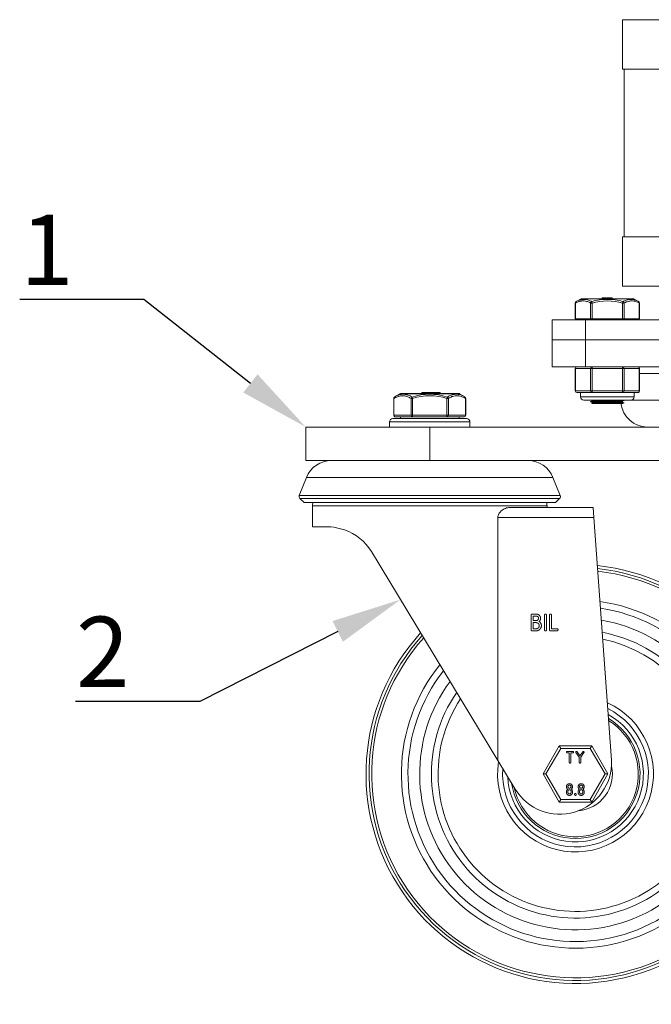
# Model space of a CAD drawing. Units: millimetres. Extents: x 10 to 287, y 10 to 200.
# Drawn here: x 73 to 104, y 59 to 108 of the extents above; entities that cross this region are included whole.
import ezdxf
from ezdxf import colors
from ezdxf.entities.mleader import LeaderData, LeaderLine
from ezdxf.math import Vec2, Vec3

# ---------------------------------------------------------------- set-up
doc = ezdxf.new("R2010")
doc.units = ezdxf.units.MM
doc.header["$LTSCALE"] = 0.75
for name, color, linetype, lineweight in [('Leaders', 7, 'Continuous', 13), ('Visible', 7, 'Continuous', 13), ('Visible Narrow', 7, 'Continuous', 13)]:
    doc.layers.add(name, color=color, linetype=linetype, lineweight=lineweight)
doc.styles.get("Standard").update_dxf_attribs({"font": 'arial.ttf'})

msp = doc.modelspace()

# ---------------------------------------------------------------- linework, layer by layer
at = {"layer": 'Visible', "extrusion": (0, 1, 0)}
for p, q in [((103.009485, 107.83518), (105.009485, 107.83518)), ((103.009485, 107.83518), (103.009485, 105.376847)), ((103.009485, 105.376847), (105.009485, 105.376847)), ((103.092818, 105.376847), (103.092818, 97.043514)), ((105.009485, 97.043514), (103.009485, 97.043514)), ((103.009485, 97.043514), (103.009485, 94.58518)), ((105.009485, 94.58518), (103.009485, 94.58518)), ((102.002671, 94.001847), (102.002714, 94.001847)), ((102.002671, 94.001847), (102.002671, 93.96018)), ((102.002714, 94.001847), (102.002716, 94.001847)), ((102.002714, 94.001847), (102.002714, 93.96018)), ((102.002716, 94.001847), (102.17402, 94.001847)), ((102.002716, 94.001847), (102.002716, 93.96018)), ((102.185787, 94.001847), (102.17402, 94.001847)), ((102.17402, 94.001847), (102.17402, 93.96018)), ((102.206491, 94.001847), (102.185787, 94.001847)), ((102.206491, 93.96018), (102.206491, 94.001847)), ((102.276287, 94.001847), (102.234874, 94.001847)), ((102.234874, 93.96018), (102.234874, 94.001847)), ((102.334514, 94.001847), (102.276287, 94.001847)), ((102.276287, 93.96018), (102.276287, 94.001847)), ((102.334514, 94.001847), (102.334557, 94.001847)), ((102.334514, 94.001847), (102.334514, 93.96018)), ((102.334557, 94.001847), (102.334559, 94.001847)), ((102.334557, 94.001847), (102.334557, 93.96018)), ((102.334559, 94.001847), (102.505863, 94.001847)), ((102.334559, 94.001847), (102.334559, 93.96018)), ((102.505863, 94.001847), (102.505863, 93.96018)), ((100.660607, 92.96018), (100.660607, 93.749662)), ((100.949728, 93.950762), (100.707494, 93.824638)), ((100.988213, 93.96018), (103.530757, 93.96018)), ((103.569241, 93.950762), (103.811476, 93.824638)), ((103.858363, 92.96018), (103.858363, 93.749662)), ((99.509485, 92.918514), (99.509485, 91.918514)), ((99.509485, 92.918514), (101.176152, 92.918514)), ((100.671772, 92.96018), (100.660607, 92.96018)), ((100.671772, 92.96018), (101.429544, 92.96018)), ((100.926152, 92.96018), (100.926152, 92.918514)), ((101.176152, 92.918514), (120.842818, 92.918514)), ((101.501713, 92.96018), (101.429544, 92.96018)), ((101.501713, 92.96018), (103.017257, 92.96018)), ((103.089426, 92.96018), (103.017257, 92.96018)), ((103.089426, 92.96018), (103.847198, 92.96018)), ((103.592818, 92.96018), (103.592818, 92.918514)), ((103.858363, 92.96018), (103.847198, 92.96018)), ((99.509485, 91.918514), (99.509485, 90.58518)), ((99.509485, 91.918514), (101.176152, 91.918514)), ((120.842818, 91.918514), (101.176152, 91.918514)), ((101.176152, 90.58518), (99.509485, 90.58518)), ((101.176152, 90.58518), (120.842818, 90.58518)), ((100.660607, 90.501847), (100.660607, 89.376847)), ((103.858363, 90.501847), (103.858363, 89.376847)), ((91.94798, 89.239898), (91.680933, 89.079051)), ((91.990977, 89.251847), (94.861327, 89.251847)), ((93.028118, 89.301847), (93.061469, 89.301847)), ((93.028118, 89.301847), (93.028118, 89.251847)), ((93.094073, 89.301847), (93.061469, 89.301847)), ((93.094073, 89.301847), (93.094127, 89.301847)), ((93.094073, 89.301847), (93.094073, 89.251847)), ((93.094127, 89.301847), (93.09413, 89.301847)), ((93.094127, 89.301847), (93.094127, 89.251847)), ((93.09413, 89.301847), (93.308259, 89.301847)), ((93.09413, 89.301847), (93.09413, 89.251847)), ((93.384327, 89.301847), (93.308259, 89.301847)), ((93.308259, 89.301847), (93.308259, 89.251847)), ((93.384327, 89.301847), (93.384327, 89.251847)), ((93.38434, 89.301847), (93.436069, 89.301847)), ((93.444234, 89.301847), (93.436093, 89.301847)), ((93.436093, 89.301847), (93.436093, 89.251847)), ((93.444234, 89.301847), (93.508877, 89.301847)), ((93.508877, 89.301847), (93.508931, 89.301847)), ((93.508877, 89.301847), (93.508877, 89.251847)), ((93.508931, 89.301847), (93.508934, 89.301847)), ((93.508931, 89.301847), (93.508931, 89.251847)), ((93.508934, 89.301847), (93.723063, 89.301847)), ((93.508934, 89.301847), (93.508934, 89.251847)), ((93.723063, 89.301847), (93.723063, 89.251847)), ((93.729383, 89.301847), (93.723064, 89.301847)), ((93.857322, 89.301847), (93.729383, 89.301847)), ((93.729383, 89.251847), (93.729383, 89.301847)), ((93.857322, 89.301847), (93.892217, 89.301847)), ((93.913846, 89.301847), (93.892217, 89.301847)), ((93.892217, 89.301847), (93.892217, 89.251847)), ((93.913846, 89.301847), (93.948741, 89.301847)), ((93.948741, 89.301847), (93.948741, 89.251847)), ((94.904323, 89.239898), (95.171369, 89.079052)), ((100.74394, 89.293514), (101.005437, 89.293514)), ((100.926152, 89.293514), (100.926152, 89.08518)), ((101.005437, 89.293514), (101.240216, 89.293514)), ((101.240216, 89.293514), (101.501713, 89.293514)), ((101.501713, 89.293514), (102.024705, 89.293514)), ((102.024705, 89.293514), (102.494265, 89.293514)), ((102.494265, 89.293514), (103.017257, 89.293514)), ((103.017257, 89.293514), (103.278753, 89.293514)), ((103.278753, 89.293514), (103.513533, 89.293514)), ((103.513533, 89.293514), (103.775029, 89.293514)), ((103.592818, 89.293514), (103.592818, 89.08518)), ((91.634824, 89.00419), (91.634824, 88.168514)), ((95.217479, 89.00419), (95.217479, 88.168514)), ((101.092818, 88.918514), (103.426152, 88.918514)), ((101.487637, 88.751847), (101.510529, 88.763309)), ((101.487645, 88.751847), (102.259485, 88.751847)), ((101.509485, 88.918514), (101.509485, 88.887784)), ((101.509485, 88.80394), (101.509485, 88.762786)), ((102.259485, 88.751847), (103.031348, 88.751847)), ((103.009485, 88.865912), (103.009485, 88.824757)), ((103.091857, 88.782144), (103.031339, 88.751847)), ((91.426152, 87.83518), (91.426152, 87.58518)), ((91.592818, 88.001847), (95.259485, 88.001847)), ((91.718157, 88.08518), (92.572154, 88.08518)), ((91.967818, 88.08518), (91.967818, 88.001847)), ((92.572154, 88.08518), (94.280149, 88.08518)), ((94.280149, 88.08518), (95.134146, 88.08518)), ((94.884485, 88.08518), (94.884485, 88.001847)), ((95.426152, 87.83518), (95.426152, 87.58518)), ((93.426152, 87.58518), (87.259485, 87.58518)), ((87.259485, 87.58518), (87.259485, 85.918514)), ((128.592818, 87.58518), (93.426152, 87.58518)), ((93.426152, 85.918514), (87.259485, 85.918514)), ((93.426152, 85.918514), (128.592818, 85.918514)), ((87.298681, 85.081787), (86.936447, 84.179203)), ((99.553622, 85.081787), (99.915856, 84.179203)), ((86.936447, 84.179203), (99.915856, 84.179203)), ((86.968488, 84.033282), (99.883815, 84.033282)), ((87.176152, 83.83518), (86.968488, 84.033282)), ((87.176152, 83.83518), (99.676152, 83.83518)), ((99.676152, 83.83518), (99.883815, 84.033282)), ((87.592818, 83.668514), (87.592818, 82.626847)), ((101.551152, 83.58518), (97.421809, 83.58518)), ((99.259485, 83.668514), (99.259485, 83.58518)), ((101.551152, 83.58518), (101.587797, 83.08518)), ((96.812193, 71.013287), (96.812193, 83.08518)), ((101.587797, 83.08518), (102.472281, 71.017185)), ((88.092818, 82.626847), (87.592818, 82.626847)), ((96.812193, 71.013287), (90.524825, 81.396967)), ((98.470153, 77.504445), (98.470153, 78.235061)), ((98.521926, 78.28642), (98.724878, 78.28642)), ((98.724878, 78.183715), (98.573686, 78.183715)), ((98.573686, 78.183715), (98.573686, 77.961695)), ((98.573686, 77.961695), (98.724878, 77.961695)), ((98.724878, 77.85899), (98.573686, 77.85899)), ((98.573686, 77.85899), (98.573686, 77.555791)), ((99.133342, 77.504445), (99.133342, 78.235061)), ((99.236875, 78.235061), (99.236875, 77.504445)), ((99.382556, 77.504445), (99.382556, 78.235061)), ((99.486089, 78.235061), (99.486089, 77.555791)), ((98.724878, 77.453087), (98.521926, 77.453087)), ((98.573686, 77.555791), (98.724878, 77.555791)), ((99.759041, 77.453087), (99.434329, 77.453087)), ((99.486089, 77.555791), (99.770218, 77.555791)), ((99.770218, 77.555791), (99.76463, 77.55041)), ((99.870267, 71.731847), (99.064382, 70.336014)), ((101.482036, 71.731847), (99.870267, 71.731847)), ((99.870267, 71.731847), (99.942436, 71.606847)), ((101.482036, 71.731847), (101.409868, 71.606847)), ((102.287921, 70.336014), (101.482036, 71.731847)), ((96.812193, 71.013287), (97.681113, 69.578253)), ((100.263255, 71.457163), (100.555211, 71.457163)), ((100.36908, 71.385269), (100.263255, 71.385269)), ((100.36908, 70.909781), (100.36908, 71.385269)), ((100.441553, 71.385269), (100.441553, 70.909781)), ((100.547387, 71.385269), (100.441553, 71.385269)), ((100.555211, 71.457163), (100.551299, 71.453396)), ((100.861729, 71.168168), (100.697712, 71.400374)), ((100.757145, 71.441931), (100.897907, 71.236674)), ((100.861729, 70.909781), (100.861729, 71.168168)), ((100.897907, 71.236674), (101.038669, 71.441931)), ((101.098101, 71.400374), (100.934202, 71.168331)), ((100.934202, 71.168331), (100.934202, 70.909781)), ((99.064382, 70.336014), (99.870267, 68.94018)), ((99.064382, 70.336014), (99.20872, 70.336014)), ((101.482036, 68.94018), (102.287921, 70.336014)), ((102.287921, 70.336014), (102.143583, 70.336014)), ((99.870267, 68.94018), (99.942436, 69.06518)), ((100.226724, 69.42035), (100.226724, 69.477175)), ((100.299197, 69.477175), (100.299197, 69.42035)), ((100.454031, 69.42035), (100.454031, 69.477175)), ((100.526504, 69.477175), (100.526504, 69.42035)), ((100.633, 69.306701), (100.633, 69.335108)), ((100.705473, 69.335108), (100.705473, 69.306701)), ((100.807449, 69.42035), (100.807449, 69.477175)), ((100.879922, 69.477175), (100.879922, 69.42035)), ((101.034757, 69.42035), (101.034757, 69.477175)), ((101.10723, 69.477175), (101.10723, 69.42035)), ((101.482036, 68.94018), (101.409868, 69.06518)), ((99.870267, 68.94018), (101.482036, 68.94018))]:
    msp.add_line(p, q, dxfattribs=at)
at = {"layer": 'Visible', "extrusion": (1.22465e-16, 0, -1)}
for centre, radius, start, end in [((-100.74394, 93.749662), 0.083333, 0.0000001, 61.8236818), ((-100.988213, 93.876847), 0.083333, 62.495539, 90), ((-103.530757, 93.876847), 0.083333, 90, 117.504461), ((-103.775029, 93.749662), 0.083333, 118.1762389, 179.9999999), ((-100.74394, 90.501847), 0.083333, 0, 90), ((-103.775029, 90.501847), 0.083333, 90, 180), ((-91.990977, 89.168514), 0.083333, 58.9387103, 90), ((-94.861327, 89.168514), 0.083333, 90, 121.0612897), ((-100.74394, 89.376847), 0.083333, 270, 0), ((-103.775029, 89.376847), 0.083333, 180, 270), ((-91.718157, 89.00419), 0.083333, 0.0000017, 57.2131367), ((-95.134146, 89.00419), 0.083333, 122.7872218, 179.9999983), ((-101.092818, 89.08518), 0.166667, 270, 0), ((-102.267011, 78.153394), 10.762987, 85.9691634, 89.9615742), ((-102.326717, 98.248482), 9.495984, 265.378074, 270.4056222), ((-104.259485, 88.918514), 1.333333, 270, 352.8192442), ((-103.426152, 89.08518), 0.166667, 180, 270), ((-91.718157, 88.168514), 0.083333, 270, 0), ((-95.134146, 88.168514), 0.083333, 180, 270), ((-91.592818, 87.83518), 0.166667, 0, 90), ((-95.259485, 87.83518), 0.166667, 90, 180), ((-88.536082, 84.58518), 1.333333, 21.8670817, 90), ((-98.316222, 84.58518), 1.333333, 90, 158.1329183), ((-87.054947, 84.128745), 0.128796, 312.1669226, 23.0644292), ((-88.092818, 83.668514), 0.5, 0, 19.4712206), ((-98.759485, 83.668514), 0.5, 160.5287794, 180), ((-99.797356, 84.128745), 0.128796, 156.9355708, 227.8330774), ((-88.220525, 79.615616), 3.013938, 87.5715259, 108.8180996), ((-88.386304, 80.102083), 2.5, 108.8180996, 148.8048933), ((-100.676152, 70.336014), 10.416667, 95.9885346, 42.3279924), ((-100.676152, 70.336014), 8.333333, 98.57208, 38.0398862), ((-100.676152, 70.336014), 7.75, 99.5509594, 36.3955299), ((-100.676152, 70.336014), 7.75, 99.5509594, 36.3955299), ((-100.676152, 70.336014), 7.166667, 100.6943798, 34.4585683), ((-100.676152, 70.336014), 3.625, 116.3318402, 4.2150402), ((-100.676152, 70.336014), 3.375, 118.8681055, 357.7128469), ((-99.890919, 70.916301), 2.583333, 177.7619243, 328.8048933), ((-100.676152, 70.336014), 1.833333, 167.6861239, 265.2426591), ((-100.374357, 69.478213), 0.147637, 359.5972002, 44.9866869), ((-100.412961, 69.750807), 0.208602, 309.8993778, 313.2781954), ((-100.336576, 69.754728), 0.213906, 226.7379682, 230.0398122), ((-100.334343, 69.424339), 0.217237, 129.9922007, 133.2371802), ((-100.378098, 69.477778), 0.148408, 135.0637294, 180.232944), ((-100.955082, 69.478213), 0.147637, 359.5972002, 44.9866869), ((-100.993874, 69.430693), 0.208758, 46.6844658, 50.0691962), ((-100.993686, 69.750807), 0.208602, 309.8993778, 313.2781954), ((-100.917301, 69.754728), 0.213906, 226.7379682, 230.0398122), ((-100.915068, 69.424339), 0.217237, 129.9922007, 133.2371802), ((-100.958823, 69.477778), 0.148408, 135.0637294, 180.232944)]:
    msp.add_arc(centre, radius, start, end, dxfattribs=at)
at = {"layer": 'Visible'}
for centre, radius, start, end in [((100.676152, 70.336014), 3.208333, 188.2490953, 59.172377), ((100.413149, 69.430693), 0.208758, 129.9308038, 133.3155342)]:
    msp.add_arc(centre, radius, start, end, dxfattribs=at)
for points, degree, knots in [([(103.091861, 88.909049), (103.095584, 88.907186), (103.080356, 88.903287), (102.985559, 88.897355), (102.820226, 88.891251), (102.602526, 88.885148), (102.35279, 88.879044), (102.094341, 88.872941), (101.851314, 88.866837), (101.646405, 88.860734), (101.498751, 88.85463), (101.431435, 88.849267), (101.424539, 88.845939), (101.427124, 88.844645)], 3, [199.443267355, 199.443267355, 199.443267355, 199.443267355, 199.724298583, 200.03109474, 200.337890898, 200.644687055, 200.951483213, 201.258279371, 201.565075528, 201.871871686, 202.178667843, 202.485464001, 202.680590098, 202.680590098, 202.680590098, 202.680590098]), ([(103.008436, 88.865387), (103.008058, 88.865198), (103.007578, 88.865008), (103.005326, 88.864274), (103.002819, 88.863729), (102.996715, 88.86273), (102.993379, 88.862277), (102.986936, 88.861531), (102.984153, 88.861238), (102.97337, 88.860192), (102.964049, 88.859441), (102.945527, 88.858148), (102.937083, 88.857609), (102.920244, 88.85662), (102.912076, 88.85617), (102.89772, 88.855427), (102.891812, 88.855133), (102.870036, 88.854087), (102.853034, 88.853337), (102.830605, 88.85241), (102.82637, 88.852237), (102.810327, 88.851592), (102.798113, 88.851119), (102.776198, 88.8503), (102.766709, 88.849954), (102.748443, 88.849307), (102.73972, 88.849005), (102.709171, 88.847967), (102.686554, 88.847233), (102.646005, 88.845957), (102.628491, 88.845417), (102.595511, 88.844423), (102.580168, 88.843968), (102.554471, 88.843222), (102.54426, 88.842929), (102.507397, 88.841883), (102.480262, 88.84113), (102.433231, 88.839839), (102.413578, 88.839303), (102.377069, 88.838314), (102.360268, 88.837862), (102.332374, 88.837117), (102.321325, 88.836824), (102.281828, 88.835778), (102.253312, 88.835027), (102.204799, 88.833738), (102.184794, 88.833204), (102.147973, 88.832215), (102.131141, 88.831761), (102.103551, 88.831015), (102.092735, 88.830722), (102.054254, 88.829675), (102.02694, 88.828923), (101.981315, 88.827633), (101.96275, 88.827098), (101.929072, 88.82611), (101.913877, 88.825656), (101.889237, 88.824911), (101.879638, 88.824618), (101.845793, 88.823571), (101.822285, 88.82282), (101.783848, 88.821529), (101.768445, 88.820993), (101.741044, 88.820004), (101.728898, 88.819552), (101.709505, 88.818807), (101.702023, 88.818513), (101.675973, 88.817467), (101.658459, 88.816716), (101.638577, 88.815788), (101.634954, 88.815615), (101.62731, 88.815243), (101.623313, 88.815044), (101.610103, 88.814369), (101.601342, 88.813893), (101.58932, 88.813196), (101.585619, 88.812975), (101.574259, 88.812274), (101.567071, 88.811795), (101.554568, 88.810884), (101.54914, 88.810452), (101.539323, 88.809586), (101.534932, 88.809154), (101.52678, 88.808242), (101.523132, 88.807763), (101.518737, 88.807067), (101.517489, 88.806848), (101.515246, 88.806409), (101.514255, 88.806188), (101.510792, 88.805292), (101.509485, 88.804618), (101.509485, 88.80394)], 3, [5.67888335, 5.67888335, 5.67888335, 5.67888335, 5.691661677, 5.691661677, 5.72828427, 5.72828427, 5.758642787, 5.758642787, 5.778447382, 5.778447382, 5.829360604, 5.829360604, 5.865504023, 5.865504023, 5.895675749, 5.895675749, 5.915520113, 5.915520113, 5.966353828, 5.966353828, 5.977962845, 5.977962845, 6.009685544, 6.009685544, 6.032872902, 6.032872902, 6.053283666, 6.053283666, 6.103021356, 6.103021356, 6.139213705, 6.139213705, 6.169685805, 6.169685805, 6.189457813, 6.189457813, 6.24043648, 6.24043648, 6.27639542, 6.27639542, 6.306719409, 6.306719409, 6.326532632, 6.326532632, 6.377428602, 6.377428602, 6.413278582, 6.413278582, 6.443727081, 6.443727081, 6.463506417, 6.463506417, 6.514470382, 6.514470382, 6.550356812, 6.550356812, 6.580751859, 6.580751859, 6.600546709, 6.600546709, 6.651479536, 6.651479536, 6.687438826, 6.687438826, 6.717776471, 6.717776471, 6.737586371, 6.737586371, 6.788489045, 6.788489045, 6.800098334, 6.800098334, 6.813469223, 6.813469223, 6.84536975, 6.84536975, 6.860254254, 6.860254254, 6.892657886, 6.892657886, 6.921865569, 6.921865569, 6.950950279, 6.950950279, 6.983020198, 6.983020198, 6.99773025, 6.99773025, 7.012644744, 7.012644744, 7.058319932, 7.058319932, 7.058319932, 7.058319932]), ([(101.510529, 88.763309), (101.511037, 88.763563), (101.511731, 88.763817), (101.513802, 88.764418), (101.515336, 88.764765), (101.521263, 88.765863), (101.526902, 88.766618), (101.536004, 88.767572), (101.53802, 88.767772), (101.542325, 88.768176), (101.544619, 88.76838), (101.553313, 88.769116), (101.560366, 88.769646), (101.573099, 88.770514), (101.578327, 88.770851), (101.592018, 88.771687), (101.600824, 88.772188), (101.616615, 88.773029), (101.623263, 88.773368), (101.633705, 88.773878), (101.637298, 88.77405), (101.646143, 88.774465), (101.651464, 88.774708), (101.667729, 88.77543), (101.679064, 88.775908), (101.69933, 88.77673), (101.70801, 88.777072), (101.729102, 88.777883), (101.741716, 88.778352), (101.763994, 88.779155), (101.773444, 88.779488), (101.788129, 88.779993), (101.793219, 88.780167), (101.805682, 88.780586), (101.813109, 88.780831), (101.835223, 88.781552), (101.850182, 88.782026), (101.876511, 88.782845), (101.88771, 88.783188), (101.91457, 88.784001), (101.930363, 88.784471), (101.957656, 88.785271), (101.969018, 88.785601), (101.986632, 88.786105), (101.992803, 88.786281), (102.015679, 88.786928), (102.032568, 88.787397), (102.063081, 88.788237), (102.07663, 88.788606), (102.103611, 88.78934), (102.117035, 88.789703), (102.152225, 88.790653), (102.17408, 88.79124), (102.203311, 88.792021), (102.210603, 88.792215), (102.225794, 88.792619), (102.233692, 88.792829), (102.259291, 88.793506), (102.276999, 88.793973), (102.31045, 88.794858), (102.326191, 88.795275), (102.369401, 88.796429), (102.396732, 88.797167), (102.433514, 88.798171), (102.443236, 88.798437), (102.465505, 88.799048), (102.478012, 88.799393), (102.50675, 88.80019), (102.522896, 88.800643), (102.544799, 88.801268), (102.550738, 88.801438), (102.583354, 88.80238), (102.609369, 88.803155), (102.643805, 88.804214), (102.652937, 88.804499), (102.67613, 88.805227), (102.690007, 88.805671), (102.720072, 88.806656), (102.736086, 88.807198), (102.77269, 88.808484), (102.792778, 88.80923), (102.817244, 88.810193), (102.822663, 88.81041), (102.833237, 88.810841), (102.838394, 88.811054), (102.855615, 88.81178), (102.86719, 88.812292), (102.886895, 88.813213), (102.895245, 88.813622), (102.913182, 88.81455), (102.922524, 88.815068), (102.93803, 88.815997), (102.944446, 88.816407), (102.95385, 88.817049), (102.95713, 88.817282), (102.966494, 88.817977), (102.972148, 88.818438), (102.981722, 88.81931), (102.985762, 88.81972), (102.994127, 88.820685), (102.998074, 88.821239), (103.003391, 88.822192), (103.005171, 88.822591), (103.007224, 88.823203), (103.007814, 88.823417), (103.009081, 88.824007), (103.009485, 88.824382), (103.009485, 88.824757)], 3, [0.259522072, 0.259522072, 0.259522072, 0.259522072, 0.276863066, 0.276863066, 0.300428495, 0.300428495, 0.351420799, 0.351420799, 0.364937749, 0.364937749, 0.37881101, 0.37881101, 0.41504334, 0.41504334, 0.437938607, 0.437938607, 0.471829835, 0.471829835, 0.494733837, 0.494733837, 0.50639301, 0.50639301, 0.522894029, 0.522894029, 0.555581441, 0.555581441, 0.578853535, 0.578853535, 0.610589661, 0.610589661, 0.633086558, 0.633086558, 0.644826634, 0.644826634, 0.661542764, 0.661542764, 0.693928438, 0.693928438, 0.717258953, 0.717258953, 0.749078975, 0.749078975, 0.77134212, 0.77134212, 0.783249411, 0.783249411, 0.81526788, 0.81526788, 0.840477975, 0.840477975, 0.865137864, 0.865137864, 0.904799571, 0.904799571, 0.917962564, 0.917962564, 0.932194406, 0.932194406, 0.964070931, 0.964070931, 0.992495009, 0.992495009, 1.042351041, 1.042351041, 1.060375417, 1.060375417, 1.083852249, 1.083852249, 1.114763828, 1.114763828, 1.12634851, 1.12634851, 1.178727491, 1.178727491, 1.197953942, 1.197953942, 1.22822061, 1.22822061, 1.265130438, 1.265130438, 1.315555678, 1.315555678, 1.330238781, 1.330238781, 1.344747253, 1.344747253, 1.379654915, 1.379654915, 1.40751487, 1.40751487, 1.442591593, 1.442591593, 1.470280609, 1.470280609, 1.486128373, 1.486128373, 1.517600637, 1.517600637, 1.545539815, 1.545539815, 1.583021427, 1.583021427, 1.609989854, 1.609989854, 1.624538443, 1.624538443, 1.650136474, 1.650136474, 1.650136474, 1.650136474]), ([(96.812193, 83.08518), (96.812193, 83.116927), (96.816498, 83.148564), (96.832786, 83.209621), (96.844755, 83.239045), (96.888957, 83.321695), (96.929699, 83.369309), (97.034705, 83.465057), (97.111427, 83.510398), (97.268624, 83.570629), (97.349137, 83.58518), (97.421809, 83.58518)], 3, [1.1306181751, 1.1306181751, 1.1306181751, 1.1306181751, 1.1877616525, 1.1877616525, 1.24490513, 1.24490513, 1.3591920849, 1.3591920849, 1.5387348169, 1.5387348169, 1.718277549, 1.718277549, 1.718277549, 1.718277549]), ([(98.724878, 78.28642), (98.769108, 78.28642), (98.847621, 78.252759), (98.905462, 78.194918), (98.939007, 78.116664), (98.939007, 78.021553), (98.896186, 77.935925), (98.863508, 77.916209)], 2, [0, 0, 0, 1, 2, 3, 4, 5.163625662, 6.327251324, 6.327251324, 6.327251324]), ([(98.724878, 77.961695), (98.747814, 77.961695), (98.787815, 77.979146), (98.817712, 78.009043), (98.835461, 78.049729), (98.835461, 78.095512), (98.817699, 78.136198), (98.787828, 78.166069), (98.747426, 78.183715), (98.724878, 78.183715)], 2, [0, 0, 0, 1, 2, 3, 4, 4.99268018, 5.98536036, 6.978040541, 7.970720721, 7.970720721, 7.970720721]), ([(98.863508, 77.916209), (98.913521, 77.890193), (98.979589, 77.775807), (98.979589, 77.65512), (98.939563, 77.562273), (98.870364, 77.493074), (98.777634, 77.453087), (98.724878, 77.453087)], 2, [0, 0, 0, 1, 2, 2.764183056, 3.528366112, 4.292549168, 5.056732224, 5.056732224, 5.056732224]), ([(98.724878, 77.555791), (98.755913, 77.555791), (98.810558, 77.57975), (98.851813, 77.621006), (98.876056, 77.676297), (98.876056, 77.738303), (98.851813, 77.793608), (98.810545, 77.834876), (98.755525, 77.85899), (98.724878, 77.85899)], 2, [0, 0, 0, 1, 2, 3, 4, 4.993760399, 5.987520799, 6.981281198, 7.975041597, 7.975041597, 7.975041597]), ([(99.382556, 78.235061), (99.382556, 78.256536), (99.41244, 78.28642), (99.456049, 78.28642), (99.486089, 78.256368), (99.486089, 78.235061)], 2, [0, 0, 0, 1, 2, 2.992316785, 3.98463357, 3.98463357, 3.98463357]), ([(99.236875, 77.504445), (99.236875, 77.48297), (99.207004, 77.453087), (99.163058, 77.453087), (99.133342, 77.482802), (99.133342, 77.504445)], 2, [0, 0, 0, 1, 2, 3.007683215, 4.01536643, 4.01536643, 4.01536643]), ([(99.76463, 77.55041), (99.780762, 77.555791), (99.810814, 77.525739), (99.810814, 77.48297), (99.78093, 77.453087), (99.759041, 77.453087)], 2, [0, 0, 0, 1, 2, 3.008505468, 4.017010936, 4.017010936, 4.017010936]), ([(100.263255, 71.385269), (100.247815, 71.385269), (100.227014, 71.406061), (100.227014, 71.436244), (100.247932, 71.457163), (100.263255, 71.457163)], 2, [0, 0, 0, 1, 2, 2.992229528, 3.984459056, 3.984459056, 3.984459056]), ([(100.551299, 71.453396), (100.562582, 71.457163), (100.583619, 71.436126), (100.583619, 71.406179), (100.5627, 71.385269), (100.547387, 71.385269)], 2, [0, 0, 0, 1, 2, 3.007893139, 4.015786278, 4.015786278, 4.015786278]), ([(100.441553, 70.909781), (100.441553, 70.894748), (100.420634, 70.873829), (100.389881, 70.873829), (100.36908, 70.89463), (100.36908, 70.909781)], 2, [0, 0, 0, 1, 2, 3.008279125, 4.01655825, 4.01655825, 4.01655825]), ([(100.934202, 70.909781), (100.934202, 70.894748), (100.913283, 70.873829), (100.882521, 70.873829), (100.861729, 70.89463), (100.861729, 70.909781)], 2, [0, 0, 0, 1, 2, 3.007683215, 4.01536643, 4.01536643, 4.01536643]), ([(100.269956, 69.598938), (100.249354, 69.61954), (100.226724, 69.67372), (100.226724, 69.735118), (100.249354, 69.789307), (100.291282, 69.831235), (100.345988, 69.854083), (100.407114, 69.854083), (100.461837, 69.831226), (100.503756, 69.789307), (100.526504, 69.734828), (100.526504, 69.674001), (100.503756, 69.61954), (100.483173, 69.598956)], 2, [2.593326333, 2.593326333, 2.593326333, 3.616503519, 4.639680705, 5.658641088, 6.677601471, 7.687796603, 8.697991735, 9.704005101, 10.710018468, 11.725201227, 12.740383986, 13.760110983, 14.77983798, 14.77983798, 14.77983798]), ([(100.454026, 69.703511), (100.454031, 69.703996), (100.454031, 69.720448), (100.441598, 69.748928), (100.420688, 69.769837), (100.392398, 69.782189), (100.360712, 69.782189), (100.332422, 69.769837), (100.311503, 69.748919), (100.299197, 69.72071), (100.299197, 69.704482)], 2, [7.938635563, 7.938635563, 7.938635563, 7.968662563, 8.95356573, 9.938468897, 10.923372064, 11.908275231, 12.900524205, 13.892773179, 14.885022152, 15.877271126, 15.877271126, 15.877271126]), ([(100.299197, 69.704482), (100.299197, 69.688119), (100.311512, 69.65991), (100.332422, 69.639), (100.360432, 69.626775), (100.39267, 69.626775), (100.420679, 69.638991), (100.441607, 69.659919), (100.453843, 69.687968), (100.454026, 69.703511)], 2, [0, 0, 0, 1, 2, 3, 4, 4.992165641, 5.984331281, 6.976496922, 7.938635563, 7.938635563, 7.938635563]), ([(100.454031, 69.477175), (100.454031, 69.49314), (100.441598, 69.521629), (100.420688, 69.542539), (100.392398, 69.554882), (100.360712, 69.554882), (100.332431, 69.542548), (100.311503, 69.52162), (100.299197, 69.493421), (100.299197, 69.477175)], 2, [0, 0, 0, 1, 2, 3, 4, 5.007458405, 6.01491681, 7.022375215, 8.02983362, 8.02983362, 8.02983362]), ([(100.850681, 69.598938), (100.830079, 69.61954), (100.807449, 69.67372), (100.807449, 69.735118), (100.830079, 69.789307), (100.872007, 69.831235), (100.926713, 69.854083), (100.987839, 69.854083), (101.042563, 69.831226), (101.084482, 69.789307), (101.10723, 69.734828), (101.10723, 69.674001), (101.084482, 69.61954), (101.063898, 69.598956)], 2, [2.593326333, 2.593326333, 2.593326333, 3.616503519, 4.639680705, 5.658641088, 6.677601471, 7.687796603, 8.697991735, 9.704005101, 10.710018468, 11.725201227, 12.740383986, 13.760110983, 14.77983798, 14.77983798, 14.77983798]), ([(101.034751, 69.703511), (101.034757, 69.703996), (101.034757, 69.720448), (101.022323, 69.748928), (101.001414, 69.769837), (100.973123, 69.782189), (100.941438, 69.782189), (100.913147, 69.769837), (100.892229, 69.748919), (100.879922, 69.72071), (100.879922, 69.704482)], 2, [7.938635563, 7.938635563, 7.938635563, 7.968662563, 8.95356573, 9.938468897, 10.923372064, 11.908275231, 12.900524205, 13.892773179, 14.885022152, 15.877271126, 15.877271126, 15.877271126]), ([(100.879922, 69.704482), (100.879922, 69.688119), (100.892238, 69.65991), (100.913147, 69.639), (100.941157, 69.626775), (100.973395, 69.626775), (101.001405, 69.638991), (101.022332, 69.659919), (101.034569, 69.687968), (101.034751, 69.703511)], 2, [0, 0, 0, 1, 2, 3, 4, 4.992165641, 5.984331281, 6.976496922, 7.938635563, 7.938635563, 7.938635563]), ([(101.034757, 69.477175), (101.034757, 69.49314), (101.022323, 69.521629), (101.001414, 69.542539), (100.973123, 69.554882), (100.941438, 69.554882), (100.913156, 69.542548), (100.892229, 69.52162), (100.879922, 69.493421), (100.879922, 69.477175)], 2, [0, 0, 0, 1, 2, 3, 4, 5.007458405, 6.01491681, 7.022375215, 8.02983362, 8.02983362, 8.02983362]), ([(100.526504, 69.42035), (100.526504, 69.389877), (100.503756, 69.335407), (100.461828, 69.293479), (100.407394, 69.270749), (100.345716, 69.270749), (100.291273, 69.293488), (100.249354, 69.335407), (100.226724, 69.389597), (100.226724, 69.42035)], 2, [0, 0, 0, 1, 2, 2.991397849, 3.982795699, 4.977985302, 5.973174906, 6.977435248, 7.98169559, 7.98169559, 7.98169559]), ([(100.299197, 69.42035), (100.299197, 69.403995), (100.311512, 69.375778), (100.332422, 69.354868), (100.360432, 69.342643), (100.39267, 69.342643), (100.420679, 69.354859), (100.441607, 69.375787), (100.454031, 69.404276), (100.454031, 69.42035)], 2, [0, 0, 0, 1, 2, 3, 4, 4.992165641, 5.984331281, 6.976496922, 7.968662563, 7.968662563, 7.968662563]), ([(100.633, 69.335108), (100.633, 69.350141), (100.653918, 69.37106), (100.684445, 69.37106), (100.705473, 69.350023), (100.705473, 69.335108)], 2, [0, 0, 0, 1, 2, 2.992316785, 3.98463357, 3.98463357, 3.98463357]), ([(100.705473, 69.306701), (100.705473, 69.291668), (100.684563, 69.270749), (100.653801, 69.270749), (100.633, 69.29155), (100.633, 69.306701)], 2, [0, 0, 0, 1, 2, 3.007683215, 4.01536643, 4.01536643, 4.01536643]), ([(101.10723, 69.42035), (101.10723, 69.389877), (101.084482, 69.335407), (101.042554, 69.293479), (100.98812, 69.270749), (100.926441, 69.270749), (100.871998, 69.293488), (100.830079, 69.335407), (100.807449, 69.389597), (100.807449, 69.42035)], 2, [0, 0, 0, 1, 2, 2.991397849, 3.982795699, 4.977985302, 5.973174906, 6.977435248, 7.98169559, 7.98169559, 7.98169559]), ([(100.879922, 69.42035), (100.879922, 69.403995), (100.892238, 69.375778), (100.913147, 69.354868), (100.941157, 69.342643), (100.973395, 69.342643), (101.001405, 69.354859), (101.022332, 69.375787), (101.034757, 69.404276), (101.034757, 69.42035)], 2, [0, 0, 0, 1, 2, 3, 4, 4.992165641, 5.984331281, 6.976496922, 7.968662563, 7.968662563, 7.968662563])]:
    msp.add_open_spline(points, degree=degree, knots=knots, dxfattribs=at)
for points, degree in [([(101.427124, 88.84655), (101.454932, 88.86047), (101.482739, 88.874392), (101.510546, 88.888315)], 3), ([(101.509485, 88.803411), (101.482032, 88.817157), (101.454578, 88.830902), (101.427124, 88.844645)], 3), ([(103.091856, 88.90715), (103.064048, 88.893231), (103.036242, 88.87931), (103.008436, 88.865387)], 3), ([(103.009485, 88.825281), (103.03694, 88.811534), (103.064396, 88.797789), (103.091853, 88.784045)], 3), ([(103.072954, 88.918514), (103.079256, 88.915359), (103.085558, 88.912204), (103.091861, 88.909049)], 3), ([(98.470153, 78.235061), (98.470153, 78.256536), (98.500037, 78.28642), (98.521926, 78.28642)], 2), ([(99.133342, 78.235061), (99.133342, 78.256536), (99.163226, 78.28642), (99.185115, 78.28642)], 2), ([(99.185115, 78.28642), (99.206836, 78.28642), (99.236875, 78.256368), (99.236875, 78.235061)], 2), ([(98.521926, 77.453087), (98.499869, 77.453087), (98.470153, 77.482802), (98.470153, 77.504445)], 2), ([(99.434329, 77.453087), (99.412271, 77.453087), (99.382556, 77.482802), (99.382556, 77.504445)], 2), ([(100.697712, 71.400374), (100.689544, 71.412654), (100.694026, 71.441841), (100.706487, 71.450634)], 2), ([(100.706487, 71.450634), (100.718748, 71.458865), (100.748478, 71.454211), (100.757145, 71.441931)], 2), ([(101.038669, 71.441931), (101.047335, 71.454211), (101.077074, 71.458865), (101.089326, 71.450634)], 2), ([(101.089326, 71.450634), (101.101778, 71.441841), (101.106387, 71.412654), (101.098101, 71.400374)], 2)]:
    msp.add_open_spline(points, degree=degree, dxfattribs=at)
at = {"layer": 'Visible Narrow', "extrusion": (0, 1, 0)}
for p, q in [((102.185787, 93.96018), (102.185787, 94.001847)), ((100.660607, 93.749662), (100.671771, 93.749662)), ((100.671772, 92.96018), (100.671772, 93.749664)), ((103.569241, 93.950762), (100.949728, 93.950762)), ((101.429544, 93.749665), (101.429544, 92.96018)), ((101.429544, 93.749662), (101.501713, 93.749662)), ((101.48247, 93.823577), (101.501713, 93.749662)), ((101.501713, 92.96018), (101.501713, 93.749662)), ((103.017257, 93.749662), (103.0365, 93.823577)), ((103.017257, 93.749662), (103.017257, 92.96018)), ((103.017257, 93.749662), (103.089426, 93.749662)), ((103.089426, 92.96018), (103.089426, 93.749665)), ((103.847198, 93.749664), (103.847198, 92.96018)), ((103.847198, 93.749662), (103.858363, 93.749662)), ((101.176152, 92.918514), (101.176152, 91.918514)), ((101.176152, 90.58518), (101.176152, 91.918514)), ((101.501713, 90.58518), (101.501713, 90.501847)), ((103.017257, 90.501847), (103.017257, 90.58518)), ((100.660607, 90.501847), (100.671772, 90.501847)), ((100.671772, 90.501847), (101.429544, 90.501847)), ((100.671772, 89.376847), (100.671772, 90.501847)), ((101.429544, 90.501847), (101.501713, 90.501847)), ((101.429544, 90.501847), (101.429544, 89.376847)), ((101.501713, 90.501847), (103.017257, 90.501847)), ((101.501713, 89.376847), (101.501713, 90.501847)), ((103.017257, 90.501847), (103.089426, 90.501847)), ((103.017257, 90.501847), (103.017257, 89.376847)), ((103.089426, 90.501847), (103.847198, 90.501847)), ((103.089426, 89.376847), (103.089426, 90.501847)), ((103.847198, 90.501847), (103.858363, 90.501847)), ((103.847198, 90.501847), (103.847198, 89.376847)), ((118.160607, 90.251847), (103.858363, 90.251847)), ((94.904323, 89.239898), (91.94798, 89.239898)), ((93.061469, 89.251847), (93.061469, 89.301847)), ((93.444234, 89.251847), (93.444234, 89.301847)), ((93.857322, 89.251847), (93.857322, 89.301847)), ((93.913846, 89.251847), (93.913846, 89.301847)), ((100.671772, 89.376847), (100.660607, 89.376847)), ((101.429544, 89.376847), (100.671772, 89.376847)), ((101.501713, 89.376847), (101.429544, 89.376847)), ((101.501713, 89.376847), (101.501713, 89.293514)), ((103.017257, 89.376847), (101.501713, 89.376847)), ((103.017257, 89.293514), (103.017257, 89.376847)), ((103.089426, 89.376847), (103.017257, 89.376847)), ((103.847198, 89.376847), (103.089426, 89.376847)), ((103.858363, 89.376847), (103.847198, 89.376847)), ((91.634824, 89.00419), (91.645987, 89.00419)), ((91.645988, 88.168514), (91.645988, 89.004199)), ((92.499986, 89.0042), (92.499986, 88.168514)), ((92.499987, 89.00419), (92.572153, 89.00419)), ((92.550656, 89.075574), (92.572151, 89.0042)), ((92.572154, 88.168514), (92.572154, 89.004195)), ((94.280149, 89.004195), (94.280149, 88.168514)), ((94.28015, 89.00419), (94.352316, 89.00419)), ((94.280152, 89.0042), (94.301647, 89.075574)), ((94.352318, 88.168514), (94.352318, 89.0042)), ((95.206315, 89.004199), (95.206315, 88.168514)), ((95.206316, 89.00419), (95.217479, 89.00419)), ((100.926152, 89.08518), (103.592818, 89.08518)), ((103.426152, 88.918514), (118.592818, 88.918514)), ((91.634824, 88.168514), (91.645988, 88.168514)), ((92.499986, 88.168514), (91.645988, 88.168514)), ((92.499986, 88.168514), (92.572154, 88.168514)), ((94.280149, 88.168514), (92.572154, 88.168514)), ((92.572154, 88.08518), (92.572154, 88.168514)), ((94.280149, 88.168514), (94.352318, 88.168514)), ((94.280149, 88.168514), (94.280149, 88.08518)), ((95.206315, 88.168514), (94.352318, 88.168514)), ((95.206315, 88.168514), (95.217479, 88.168514)), ((95.426152, 87.83518), (91.426152, 87.83518)), ((93.426152, 87.58518), (93.426152, 85.918514)), ((99.553622, 85.081787), (87.298681, 85.081787)), ((99.259485, 83.668514), (87.592818, 83.668514)), ((96.812193, 83.08518), (101.587797, 83.08518)), ((99.20872, 70.336014), (99.942436, 71.606847)), ((99.942436, 71.606847), (101.409868, 71.606847)), ((101.409868, 71.606847), (102.143583, 70.336014)), ((99.942436, 69.06518), (99.20872, 70.336014)), ((102.143583, 70.336014), (101.409868, 69.06518)), ((101.409868, 69.06518), (99.942436, 69.06518))]:
    msp.add_line(p, q, dxfattribs=at)
at = {"layer": 'Visible Narrow', "extrusion": (1.22465e-16, 0, -1)}
for centre, radius, start, end in [((-102.259485, 91.013602), 2.914955, 74.542806, 105.4571941), ((-102.259485, 91.070749), 2.7836, 74.2056237, 105.7943763), ((-93.426152, 86.34645), 2.865606, 72.2139084, 107.7860917), ((-93.426152, 86.409152), 2.731398, 71.7842167, 108.2157832), ((-100.676152, 70.336014), 10.266685, 96.1388753, 42.0802672), ((-100.676152, 70.336014), 10.137061, 96.2724549, 41.8599895), ((-100.676152, 70.336014), 8.659059, 98.0843051, 38.8549238), ((-100.676152, 70.336014), 6.833333, 101.4386341, 33.1874093), ((-100.676152, 70.336014), 3.875, 114.1757848, 9.1248568), ((-100.676152, 70.336014), 3.122862, 121.9340095, 347.706451)]:
    msp.add_arc(centre, radius, start, end, dxfattribs=at)
at = {"layer": 'Visible Narrow', "extrusion": (1.22465e-16, 6.16298e-33, -1)}
for centre, major_axis, start_param, end_param in [((100.74394, 93.749662), (-0.038485, 0.073915), -1.159322757, 0.000000008), ((103.775029, 93.749662), (0.038485, 0.073915), -0.000000008, 1.159322943)]:
    msp.add_ellipse(centre, major_axis=major_axis, ratio=0.838090866, start_param=start_param, end_param=end_param, dxfattribs=at)
at = {"layer": 'Visible Narrow'}
for centre, major_axis, ratio, start_param, end_param in [((101.501713, 93.749662), (0.038485, 0.073915), 0.838090866, 0.82291552, 1.982221031), ((103.017257, 93.749662), (-0.038485, 0.073915), 0.838090866, 4.300963943, 5.460269784), ((101.501713, 90.501847), (0, 0.083333), 0.866025404, 0, 1.570796327), ((103.017257, 90.501847), (0, 0.083333), 0.866025404, 4.71238898, 6.283185307), ((101.501713, 89.376847), (0, 0.083333), 0.866025404, 1.570796327, 3.141592654), ((103.017257, 89.376847), (0, 0.083333), 0.866025404, 3.141592654, 4.71238898), ((92.572154, 89.00419), (0.042996, 0.071385), 0.829236968, 0.926437206, 2.033883466), ((94.280149, 89.00419), (-0.042996, 0.071385), 0.829236968, 4.249301305, 5.356748101), ((91.718157, 88.168514), (0, 0.083333), 0.866025404, 1.570796327, 3.141592654), ((95.134146, 88.168514), (0, 0.083333), 0.866025404, 3.141592654, 4.71238898)]:
    msp.add_ellipse(centre, major_axis=major_axis, ratio=ratio, start_param=start_param, end_param=end_param, dxfattribs=at)
at = {"layer": 'Visible Narrow', "extrusion": (1.22465e-16, 0, -1)}
for centre, start_param, end_param in [((100.74394, 90.501847), 4.71238898, 6.283185307), ((100.74394, 89.376847), 3.141592654, 4.71238898), ((103.775029, 89.376847), 1.570796327, 3.141592654), ((94.280149, 88.168514), 1.570796327, 3.141592654)]:
    msp.add_ellipse(centre, major_axis=(0, 0.083333), ratio=0.866025404, start_param=start_param, end_param=end_param, dxfattribs=at)
at = {"layer": 'Visible Narrow', "extrusion": (1.22465e-16, 1.79366e-43, -1)}
for centre, start_param, end_param in [((103.775029, 90.501847), 0, 1.570796327), ((92.572154, 88.168514), 3.141592654, 4.71238898)]:
    msp.add_ellipse(centre, major_axis=(0, 0.083333), ratio=0.866025404, start_param=start_param, end_param=end_param, dxfattribs=at)
at = {"layer": 'Visible Narrow', "extrusion": (1.22465e-16, -6.16298e-33, -1)}
for centre, major_axis, start_param, end_param in [((91.718157, 89.00419), (-0.042996, 0.071385), -1.107351031, 0), ((95.134146, 89.00419), (0.042996, 0.071385), 0, 1.107352426)]:
    msp.add_ellipse(centre, major_axis=major_axis, ratio=0.829236969, start_param=start_param, end_param=end_param, dxfattribs=at)
at = {"layer": 'Visible Narrow'}
for points, knots in [([(100.671771, 93.749665), (100.67728, 93.752531), (100.682795, 93.755355), (100.688316, 93.758134), (100.693519, 93.760753), (100.698728, 93.763332), (100.703943, 93.765868), (100.749565, 93.788061), (100.795625, 93.807036), (100.841987, 93.821667), (100.852132, 93.824868), (100.86229, 93.827861), (100.872461, 93.830636), (100.898275, 93.83768), (100.924169, 93.843318), (100.950147, 93.847414), (100.959805, 93.848937), (100.969471, 93.850245), (100.979144, 93.851336), (101.001452, 93.853852), (101.023792, 93.855204), (101.04612, 93.855365), (101.050416, 93.855397), (101.054712, 93.855384), (101.059008, 93.855328), (101.077041, 93.855091), (101.095079, 93.854072), (101.113102, 93.852294), (101.148807, 93.848772), (101.18442, 93.842246), (101.219855, 93.833038), (101.223537, 93.832082), (101.227217, 93.831096), (101.230895, 93.830081), (101.283853, 93.815471), (101.33648, 93.794938), (101.388538, 93.770123), (101.394189, 93.76743), (101.399834, 93.764685), (101.405472, 93.761893), (101.41351, 93.757912), (101.421535, 93.753835), (101.429544, 93.749665)], [-0.010814286739, -0.010814286739, -0.010814286739, -0.010814286739, -0.010609505043, -0.010609505043, -0.010609505043, -0.010416544761, -0.010416544761, -0.010416544761, -0.008728353831, -0.008728353831, -0.008728353831, -0.008358955672, -0.008358955672, -0.008358955672, -0.007421468086, -0.007421468086, -0.007421468086, -0.007072962492, -0.007072962492, -0.007072962492, -0.006269216754, -0.006269216754, -0.006269216754, -0.006114581304, -0.006114581304, -0.006114581304, -0.005465471017, -0.005465471017, -0.005465471017, -0.004179477836, -0.004179477836, -0.004179477836, -0.004045861138, -0.004045861138, -0.004045861138, -0.002121888748, -0.002121888748, -0.002121888748, -0.001913026354, -0.001913026354, -0.001913026354, -0.00161524119, -0.00161524119, -0.00161524119, -0.00161524119]), ([(101.48247, 93.823577), (101.474155, 93.827749), (101.465823, 93.831826), (101.457475, 93.835807), (101.451619, 93.838599), (101.445755, 93.841343), (101.439883, 93.844037), (101.385795, 93.868848), (101.33103, 93.889383), (101.276019, 93.903989), (101.272198, 93.905004), (101.268376, 93.905989), (101.264553, 93.906945), (101.227755, 93.916149), (101.190826, 93.92265), (101.153916, 93.926187), (101.135286, 93.927972), (101.116668, 93.929001), (101.098095, 93.92924), (101.09367, 93.929297), (101.089247, 93.929309), (101.084827, 93.929278), (101.061853, 93.929114), (101.038926, 93.92776), (101.016096, 93.925246), (101.006197, 93.924157), (100.996316, 93.922849), (100.986458, 93.921327), (100.95994, 93.917231), (100.933598, 93.911591), (100.907423, 93.904548), (100.89711, 93.901773), (100.886823, 93.898781), (100.876563, 93.89558), (100.829672, 93.88095), (100.783355, 93.861974), (100.737654, 93.839782), (100.73243, 93.837246), (100.727215, 93.834667), (100.722007, 93.832049), (100.716481, 93.829269), (100.710963, 93.826446), (100.705456, 93.823577)], [0.001615249425, 0.001615249425, 0.001615249425, 0.001615249425, 0.00191302792, 0.00191302792, 0.00191302792, 0.002121888748, 0.002121888748, 0.002121888748, 0.004045860616, 0.004045860616, 0.004045860616, 0.004179477836, 0.004179477836, 0.004179477836, 0.005465471017, 0.005465471017, 0.005465471017, 0.006114582033, 0.006114582033, 0.006114582033, 0.006269216754, 0.006269216754, 0.006269216754, 0.007072962492, 0.007072962492, 0.007072962492, 0.007421466898, 0.007421466898, 0.007421466898, 0.008358955672, 0.008358955672, 0.008358955672, 0.008728352642, 0.008728352642, 0.008728352642, 0.010416544761, 0.010416544761, 0.010416544761, 0.010609501986, 0.010609501986, 0.010609501986, 0.010814277732, 0.010814277732, 0.010814277732, 0.010814277732]), ([(103.813514, 93.823577), (103.808007, 93.826446), (103.802489, 93.829269), (103.796963, 93.832049), (103.791755, 93.834667), (103.78654, 93.837246), (103.781316, 93.839782), (103.735615, 93.861974), (103.689298, 93.88095), (103.642407, 93.89558), (103.632147, 93.898781), (103.62186, 93.901773), (103.611546, 93.904548), (103.585372, 93.911591), (103.55903, 93.917231), (103.532512, 93.921327), (103.522653, 93.922849), (103.512773, 93.924157), (103.502874, 93.925246), (103.480044, 93.92776), (103.457117, 93.929114), (103.434142, 93.929278), (103.429722, 93.929309), (103.4253, 93.929297), (103.420875, 93.92924), (103.402302, 93.929001), (103.383684, 93.927972), (103.365054, 93.926187), (103.328144, 93.92265), (103.291215, 93.916149), (103.254417, 93.906945), (103.250593, 93.905989), (103.246771, 93.905004), (103.242951, 93.903989), (103.18794, 93.889383), (103.133175, 93.868848), (103.079087, 93.844037), (103.073215, 93.841343), (103.067351, 93.838599), (103.061495, 93.835807), (103.053146, 93.831826), (103.044815, 93.827749), (103.0365, 93.823578)], [0.001724155776, 0.001724155776, 0.001724155776, 0.001724155776, 0.001928931521, 0.001928931521, 0.001928931521, 0.002121888748, 0.002121888748, 0.002121888748, 0.003810080868, 0.003810080868, 0.003810080868, 0.004179477836, 0.004179477836, 0.004179477836, 0.00511696661, 0.00511696661, 0.00511696661, 0.005465471017, 0.005465471017, 0.005465471017, 0.006269216754, 0.006269216754, 0.006269216754, 0.006423851476, 0.006423851476, 0.006423851476, 0.007072962492, 0.007072962492, 0.007072962492, 0.008358955672, 0.008358955672, 0.008358955672, 0.008492572893, 0.008492572893, 0.008492572893, 0.010416544761, 0.010416544761, 0.010416544761, 0.010625405596, 0.010625405596, 0.010625405596, 0.010923184083, 0.010923184083, 0.010923184083, 0.010923184083]), ([(103.089426, 93.749665), (103.097436, 93.753835), (103.10546, 93.757912), (103.171071, 93.790406), (103.229357, 93.813882), (103.345027, 93.845782), (103.402491, 93.854564), (103.496269, 93.855807), (103.532608, 93.853121), (103.605037, 93.841703), (103.641093, 93.83299), (103.728642, 93.805364), (103.77993, 93.783665), (103.836175, 93.755355), (103.84169, 93.752531), (103.847198, 93.749665)], [-0.010923181792, -0.010923181792, -0.010923181792, -0.010923181792, -0.010625408591, -0.010625408591, -0.008492561718, -0.008492561718, -0.006423860555, -0.006423860555, -0.005116971923, -0.005116971923, -0.003810083292, -0.003810083292, -0.001928930131, -0.001928930131, -0.001724161987, -0.001724161987, -0.001724161987, -0.001724161987]), ([(91.645987, 89.004199), (91.66167, 89.013649), (91.677407, 89.02273), (91.693197, 89.031418), (91.698322, 89.034237), (91.703453, 89.037016), (91.70859, 89.039751), (91.759864, 89.067055), (91.811855, 89.090071), (91.864264, 89.107218), (91.868721, 89.108677), (91.873181, 89.110093), (91.877644, 89.111465), (91.91048, 89.121565), (91.943458, 89.129322), (91.976576, 89.134481), (91.982665, 89.135429), (91.988756, 89.136289), (91.994851, 89.13706), (92.019381, 89.140163), (92.043958, 89.141822), (92.06852, 89.142001), (92.075564, 89.142053), (92.082609, 89.141984), (92.089653, 89.141793), (92.107173, 89.141319), (92.124696, 89.140089), (92.142198, 89.138124), (92.171827, 89.134798), (92.201389, 89.129361), (92.230813, 89.121962), (92.240383, 89.119555), (92.249942, 89.116941), (92.259489, 89.114128), (92.308349, 89.099735), (92.356889, 89.0801), (92.40486, 89.056438), (92.418002, 89.049955), (92.431101, 89.043176), (92.444158, 89.036124), (92.462847, 89.026028), (92.481455, 89.015371), (92.499987, 89.0042)], [-0.01204812297, -0.01204812297, -0.01204812297, -0.01204812297, -0.01145859799, -0.01145859799, -0.01145859799, -0.01126725001, -0.01126725001, -0.01126725001, -0.00935758623, -0.00935758623, -0.00935758623, -0.00919517123, -0.00919517123, -0.00919517123, -0.00800019757, -0.00800019757, -0.00800019757, -0.0077805295, -0.0077805295, -0.0077805295, -0.00689637842, -0.00689637842, -0.00689637842, -0.0066428199, -0.0066428199, -0.0066428199, -0.00601222734, -0.00601222734, -0.00601222734, -0.00494475474, -0.00494475474, -0.00494475474, -0.00459758561, -0.00459758561, -0.00459758561, -0.00282090169, -0.00282090169, -0.00282090169, -0.00233415885, -0.00233415885, -0.00233415885, -0.0016374497, -0.0016374497, -0.0016374497, -0.0016374497]), ([(92.550656, 89.075574), (92.517989, 89.09455), (92.485059, 89.112058), (92.392255, 89.1561), (92.331784, 89.178621), (92.222497, 89.20511), (92.173683, 89.211895), (92.086228, 89.214199), (92.047487, 89.211721), (91.970599, 89.200006), (91.9325, 89.190789), (91.841659, 89.161455), (91.789303, 89.138438), (91.716824, 89.099968), (91.695928, 89.088094), (91.675161, 89.075574)], [0.00163767471, 0.00163767471, 0.00163767471, 0.00163767471, 0.00282083991, 0.00282083991, 0.00494473043, 0.00494473043, 0.00664280761, 0.00664280761, 0.00800020044, 0.00800020044, 0.00935759327, 0.00935759327, 0.01126727696, 0.01126727696, 0.01204800662, 0.01204800662, 0.01204800662, 0.01204800662]), ([(95.177142, 89.075574), (95.156375, 89.088094), (95.135479, 89.099968), (95.063, 89.138438), (95.010644, 89.161455), (94.919803, 89.190789), (94.881704, 89.200006), (94.804816, 89.211721), (94.766075, 89.214199), (94.67862, 89.211895), (94.629806, 89.20511), (94.520519, 89.178621), (94.460048, 89.1561), (94.367244, 89.112058), (94.334314, 89.09455), (94.301647, 89.075574)], [0.00174474968, 0.00174474968, 0.00174474968, 0.00174474968, 0.00252547988, 0.00252547988, 0.00443516357, 0.00443516357, 0.0057925564, 0.0057925564, 0.00714994923, 0.00714994923, 0.00884802641, 0.00884802641, 0.01097191693, 0.01097191693, 0.01215508213, 0.01215508213, 0.01215508213, 0.01215508213]), ([(94.352316, 89.0042), (94.383793, 89.023166), (94.415496, 89.040674), (94.504796, 89.084715), (94.562939, 89.107236), (94.668302, 89.133725), (94.715471, 89.14051), (94.800363, 89.142814), (94.838108, 89.140337), (94.913345, 89.128621), (94.95079, 89.119404), (95.040443, 89.090071), (95.092424, 89.067053), (95.16468, 89.028583), (95.185547, 89.01671), (95.206316, 89.004199)], [-0.01215506755, -0.01215506755, -0.01215506755, -0.01215506755, -0.01097191693, -0.01097191693, -0.00884802641, -0.00884802641, -0.00714994923, -0.00714994923, -0.0057925564, -0.0057925564, -0.00443516357, -0.00443516357, -0.00252547988, -0.00252547988, -0.00174474952, -0.00174474952, -0.00174474952, -0.00174474952])]:
    msp.add_open_spline(points, degree=3, knots=knots, dxfattribs=at)

# ---------------------------------------------------------------- leaders
at = {"layer": 'Leaders'}
ml = msp.add_multileader_mtext('Standard', dxfattribs=at)
ml.set_content('1', color=256)
ml.set_leader_properties()
ml.build(insert=Vec2(0, 0))
ml.multileader.update_dxf_attribs({"text_left_attachment_type": 5, "text_right_attachment_type": 5, "dogleg_length": 3.5, "arrow_head_size": 3.5})
ctx = ml.context
ctx.base_point, ctx.char_height, ctx.arrow_head_size, ctx.landing_gap_size, ctx.plane_origin = Vec3(74.423046, 93.925888), 3.5, 3.5, 0, Vec3(87.259485, 87.58518)
ctx.left_attachment, ctx.right_attachment, ctx.text_align_type = 5, 5, 2
notes = []
notes.append((ctx, [(0, (1, 1, 0), (79.212269, 93.925888), (-1, 0), 3.5, [(0, [(87.259485, 87.58518)], 0, [])])]))
ctx.mtext.insert, ctx.mtext.alignment, ctx.mtext.flow_direction = Vec3(75.712269, 98.140213), 3, 5
ml = msp.add_multileader_mtext('Standard', dxfattribs=at)
ml.set_content('2', color=256)
ml.set_leader_properties()
ml.build(insert=Vec2(0, 0))
ml.multileader.update_dxf_attribs({"text_left_attachment_type": 5, "text_right_attachment_type": 5, "dogleg_length": 3.5, "arrow_head_size": 3.5})
ctx = ml.context
ctx.base_point, ctx.char_height, ctx.arrow_head_size, ctx.landing_gap_size, ctx.plane_origin = Vec3(76.169335, 73.941756), 3.5, 3.5, 0, Vec3(91.97232, 79.006409)
ctx.left_attachment, ctx.right_attachment, ctx.text_align_type = 5, 5, 2
notes.append((ctx, [(0, (1, 1, 0), (81.987548, 73.941756), (-1, 0), 3.5, [(0, [(91.97232, 79.006409)], 0, [])])]))
ctx.mtext.insert, ctx.mtext.alignment, ctx.mtext.flow_direction = Vec3(78.487548, 78.156081), 3, 5
for ctx, leaders in notes:
    for number, flags, end, landing, length, lines in leaders:
        leader = LeaderData()
        leader.index, (leader.has_last_leader_line, leader.has_dogleg_vector, leader.attachment_direction) = number, flags
        leader.last_leader_point, leader.dogleg_vector, leader.dogleg_length = Vec3(end), Vec3(landing), length
        for number, points, colour, breaks in lines:
            line = LeaderLine()
            line.index, line.vertices, line.color, line.breaks = number, Vec3.list(points), colors.encode_raw_color(colour), breaks
            leader.lines.append(line)
        ctx.leaders.append(leader)

doc.saveas('drawing.dxf')
